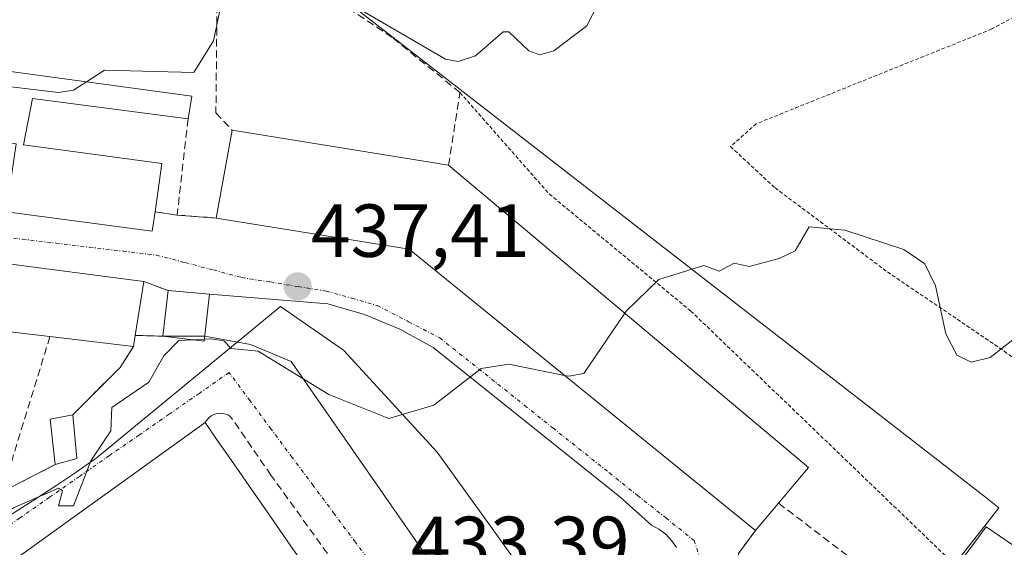
# Model space of a CAD drawing. Units: metres. Extents: x 610637 to 614079, y 4743201 to 4745570.
# Drawn here: x 613796 to 613927, y 4743339 to 4743409 of the extents above; entities that cross this region are included whole.
import ezdxf
from ezdxf.enums import TextEntityAlignment as Align

# ---------------------------------------------------------------- set-up
doc = ezdxf.new("R2010")
doc.units = ezdxf.units.M
doc.header["$MEASUREMENT"] = 0
for name, pattern in [('TRAZO_Y_PUNTO', [1, 0.5, -0.25, 0, -0.25]), ('TRAZOS', [0.75, 0.5, -0.25]), ('TRAZOSX2', [1.5, 1, -0.5])]:
    doc.linetypes.add(name, pattern=pattern)
for name, color, linetype, lineweight in [('Alambrada', 19, 'TRAZOS', 0), ('Carátula', 7, 'Continuous', 5), ('Curva de nivel normal', 36, 'Continuous', 0), ('Edificación', 1, 'Continuous', 13), ('Edificación Cxs', 1, 'Continuous', 13), ('Muro lineal', 1, 'TRAZOSX2', 13), ('Núcleo urbano', 19, 'Continuous', 0), ('Núcleo urbano CxS', 19, 'Continuous', 0), ('Punto de cota en terreno', 7, 'Continuous', 0), ('Rótulo de punto de cota en terreno', 19, 'Continuous', 0), ('Vía urbana Cxs', 5, 'Continuous', 0), ('Vía urbana eje', 5, 'TRAZO_Y_PUNTO', 0)]:
    doc.layers.add(name, color=color, linetype=linetype, lineweight=lineweight)
doc.styles.add('Arial', font='txt', dxfattribs={"height": 0.2})

# ---------------------------------------------------------------- blocks, each defined once
blk = doc.blocks.new('5PATER')
at = {"layer": 'Carátula', "linetype": 'Continuous', "lineweight": 5}
h = blk.add_hatch(color=250, dxfattribs=at)
edge = h.paths.add_edge_path()
edge.add_ellipse((0, 0.01), major_axis=(-1.33, -1.34), ratio=0.999422, start_angle=0, end_angle=360)
blk = doc.blocks.new('*U237')
at = {"layer": 'Vía urbana Cxs', "color": 5, "linetype": 'Continuous', "lineweight": 0}
for points in [[(613794.12, 4743383.81, 438.55), (613813.56, 4743381.24, 438.7), (613813.94, 4743383.83, 438.84), (613816.89, 4743383.39, 438.89), (613822.1, 4743382.99, 438.8), (613847.81, 4743378.84, 435.8), (613893.94, 4743341.32, 434), (613891.69, 4743338.28, 433.97), (613890.42, 4743328.51, 433.8), (613884.94, 4743305.48, 433.34), (613861.78, 4743288.19, 433), (613860.18, 4743290.51, 432.89), (613833.78, 4743272.36, 432.47), (613824.85, 4743265.8, 432.34), (613824.27, 4743265.39, 432.34), (613821.29, 4743263.29, 432.36), (613817.64, 4743260.72, 432.18), (613813.72, 4743257.96, 432.12), (613811.21, 4743256.14, 432.13), (613805.74, 4743252.27, 432.08), (613805.74, 4743252.27, 432.08), (613790.44, 4743252.02, 432.19)], [(613794.26, 4743346.84, 436.35), (613800.62, 4743350.12, 435.92), (613803.5, 4743350.92, 435.56), (613802.97, 4743356.76, 436.5), (613809.3, 4743363.07, 436.21), (613811.05, 4743365.88, 436), (613811.3, 4743367.34, 436.05), (613814.98, 4743367.23, 435.71), (613820.56, 4743367.24, 435.71), (613826.64, 4743366.12, 435.55), (613832.06, 4743363.87, 435.35), (613867.65, 4743312.68, 433.32)], [(613883.41, 4743339.06, 434), (613882.77, 4743340, 434.02), (613881.99, 4743340.82, 434.04), (613881.09, 4743341.51, 434.05), (613880.09, 4743342.04, 434.06), (613875.85, 4743345.88, 434.16), (613850.98, 4743365.72, 435.48), (613846.54, 4743368.19, 436.08), (613841.84, 4743370.14, 436.59), (613836.96, 4743371.55, 437.04), (613821.18, 4743372.84, 437.81), (613815.69, 4743373.32, 438.15), (613812.46, 4743374.51, 438.43), (613786.17, 4743377.96, 438.29)], [(613777.69, 4743286.6, 432.98), (613802.1, 4743304.35, 433.19), (613822.35, 4743319.06, 433.21), (613826.25, 4743321.9, 433.32), (613826.28, 4743321.92, 433.32), (613826.28, 4743321.92, 433.32), (613838.1, 4743330.51, 433.53), (613836.42, 4743332.93, 434), (613833.72, 4743336.83, 434.12), (613833.71, 4743336.84, 434.12), (613831.96, 4743339.36, 434.29), (613831.96, 4743339.37, 434.29), (613829.17, 4743343.38, 434.37), (613826.43, 4743347.35, 434.46), (613826.42, 4743347.35, 434.46), (613824.76, 4743349.76, 434.5), (613824.75, 4743349.76, 434.5), (613822.23, 4743353.39, 434.56), (613820.62, 4743355.72, 434.61), (613807.61, 4743346.36, 434.93), (613807.59, 4743346.34, 434.93), (613804.63, 4743344.21, 434.94), (613760.26, 4743312.27, 434.78)]]:
    blk.add_polyline3d(points, dxfattribs=at)

msp = doc.modelspace()

# ---------------------------------------------------------------- linework, layer by layer
at = {"layer": 'Alambrada', "color": 19, "linetype": 'TRAZOS', "lineweight": 0}
for points in [[(613960.49, 4743407.55, 441.02), (613951.51, 4743422.83, 438.95), (613946.21, 4743419.56, 439.18), (613925.46, 4743408.19, 440.83), (613894.05, 4743395.56, 443.57), (613890.62, 4743392.51, 442.49), (613896.57, 4743387, 439.8), (613911.54, 4743375.8, 438.32), (613927.1, 4743365.24, 438.74), (613935.67, 4743358.79, 439.64)], [(613854.57, 4743399.72, 441.27), (613866.46, 4743386.2, 440.06), (613885.33, 4743370.59, 438.69), (613920.78, 4743336.51, 435.44)]]:
    msp.add_polyline3d(points, dxfattribs=at)
at = {"layer": 'Curva de nivel normal', "color": 36, "linetype": 'Continuous', "lineweight": 0}
for points in [[(613804.8, 4743401.14, 440), (613807.2, 4743402.72, 440), (613819.09, 4743402.37, 440), (613821.73, 4743406.61, 440), (613822.99, 4743412.61, 440)], [(613841.26, 4743410.78, 440), (613852.63, 4743404.15, 440), (613854.34, 4743403.86, 440), (613856.64, 4743404.61, 440), (613860.31, 4743407.83, 440), (613861.09, 4743407.81, 440), (613863.74, 4743405.26, 440), (613865.21, 4743404.73, 440), (613867.09, 4743405.26, 440), (613871.48, 4743408.61, 440), (613873.09, 4743411.71, 440)], [(613778.81, 4743401.38, 440), (613791.34, 4743400.86, 440), (613801.09, 4743399.71, 440), (613803.09, 4743400.02, 440), (613804.8, 4743401.14, 440)], [(613932.63, 4743371.48, 435), (613928.86, 4743367.22, 435), (613925.22, 4743364.39, 435), (613922.69, 4743363.75, 435), (613920.78, 4743364.71, 435), (613919.33, 4743367.55, 435), (613917.96, 4743373.93, 435), (613916.5, 4743376.9, 435), (613913.74, 4743378.81, 435), (613905.87, 4743381.37, 435), (613901.09, 4743381.83, 435), (613899.24, 4743378.61, 435), (613897.09, 4743377.6, 435), (613893.09, 4743376.54, 435), (613891.09, 4743376.98, 435), (613889.09, 4743375.91, 435), (613887.09, 4743376.65, 435), (613881.09, 4743374.78, 435), (613876.76, 4743370.61, 435), (613876.54, 4743370.29, 435)], [(613876.54, 4743370.29, 435), (613871.09, 4743362.27, 435), (613869.09, 4743361.89, 435), (613868.5, 4743362.01, 435)], [(613818.99, 4743366.76, 435), (613817.09, 4743366.68, 435), (613815.09, 4743364.61, 435), (613813.09, 4743361.09, 435), (613808.19, 4743357.71, 435), (613808.03, 4743354.61, 435), (613805.38, 4743350.61, 435), (613803.09, 4743344.61, 435), (613801.09, 4743344.61, 435), (613801.62, 4743346.61, 435), (613801.09, 4743346.98, 435), (613795.09, 4743344.33, 435), (613786.41, 4743338.61, 435), (613775.09, 4743332.76, 435), (613758.05, 4743322.61, 435), (613755.09, 4743320.27, 435), (613751.09, 4743321.31, 435), (613750.09, 4743320.61, 435), (613747.94, 4743316.61, 435), (613748, 4743313.52, 435), (613747.09, 4743312.2, 435), (613745.54, 4743312.03, 435)], [(613820.52, 4743366.83, 435), (613818.99, 4743366.76, 435)], [(613868.5, 4743362.01, 435), (613861.09, 4743363.52, 435), (613857.39, 4743362.91, 435), (613851.09, 4743358.02, 435), (613845.09, 4743356.28, 435), (613837.09, 4743359.46, 435), (613827.7, 4743365.22, 435), (613824.08, 4743365.6, 435), (613823.1, 4743366.62, 435), (613821.35, 4743366.87, 435), (613820.52, 4743366.83, 435)]]:
    msp.add_polyline3d(points, dxfattribs=at)
at = {"layer": 'Edificación', "color": 1, "linetype": 'Continuous', "lineweight": 13}
for points in [[(613785.84, 4743403.72, 443.13), (613818.82, 4743399.24, 441.43), (613818.33, 4743396.19, 441.68)], [(613818.33, 4743396.19, 441.68), (613797.62, 4743398.92, 441.19), (613796.39, 4743392.76, 443.12), (613814.85, 4743390.27, 442.78), (613813.94, 4743383.83, 443.27)], [(613822.1, 4743382.99, 443.89), (613824.21, 4743394.68, 445.37)], [(613824.21, 4743394.68, 445.37), (613853.05, 4743390.04, 444.92)], [(613853.05, 4743390.04, 444.92), (613901.01, 4743349.72, 444.4), (613897.02, 4743344.98, 441.13)], [(613813.94, 4743383.83, 443.27), (613813.56, 4743381.24, 441.27), (613794.12, 4743383.81, 438.88), (613794.51, 4743386.47, 443.43)], [(613893.94, 4743341.32, 442.13), (613847.81, 4743378.84, 444.3), (613822.1, 4743382.99, 443.89)], [(613786.17, 4743377.96, 440.54), (613812.46, 4743374.51, 441.96)], [(613812.46, 4743374.51, 441.96), (613811.3, 4743367.34, 441.62)], [(613814.98, 4743367.23, 437.21), (613815.69, 4743373.32, 439.26)], [(613815.69, 4743373.32, 439.26), (613821.18, 4743372.84, 438.35)], [(613821.18, 4743372.84, 438.35), (613820.49, 4743366.59, 435.86), (613814.98, 4743367.23, 437.21)], [(613799.93, 4743367.18, 440.77), (613791.13, 4743368.2, 441.54), (613787.89, 4743346.28, 439.7), (613794.37, 4743349.08, 439.45)], [(613811.05, 4743365.88, 441.04), (613799.93, 4743367.18, 440.77)], [(613811.3, 4743367.34, 441.62), (613811.05, 4743365.88, 441.04)], [(613800.62, 4743350.12, 438.02), (613799.98, 4743356.19, 439.85), (613802.97, 4743356.76, 439.43)], [(613802.97, 4743356.76, 439.43), (613803.5, 4743350.92, 436.63)], [(613822.35, 4743319.06, 439.56), (613777.69, 4743286.6, 434.82), (613771.62, 4743295.55, 438.72), (613769.88, 4743298.1, 436.37), (613766.32, 4743303.34, 435.62), (613764.68, 4743305.75, 440.97), (613764.65, 4743305.8, 441.12), (613760.26, 4743312.27, 436.59), (613804.63, 4743344.21, 440.56), (613807.59, 4743346.34, 437.33), (613807.61, 4743346.36, 437.33), (613820.62, 4743355.72, 440.74)], [(613820.62, 4743355.72, 440.74), (613822.23, 4743353.39, 440.39), (613824.75, 4743349.76, 440.42), (613824.76, 4743349.76, 440.42), (613826.42, 4743347.35, 441.21), (613826.43, 4743347.35, 441.21), (613829.17, 4743343.38, 441.52), (613831.96, 4743339.37, 441.45), (613831.96, 4743339.36, 441.45), (613833.71, 4743336.84, 441.34), (613833.72, 4743336.83, 441.33), (613836.42, 4743332.93, 440.95), (613838.1, 4743330.51, 440.39)], [(613803.5, 4743350.92, 436.63), (613800.62, 4743350.12, 438.02)], [(613897.02, 4743344.98, 441.13), (613893.94, 4743341.32, 442.13)], [(613920.78, 4743336.51, 435.44), (613924.69, 4743341.8, 438.69), (613928.35, 4743339.33, 440.51), (613929.1, 4743338.83, 440.73), (613933.46, 4743345.4, 442.18)]]:
    msp.add_polyline3d(points, dxfattribs=at)
at = {"layer": 'Edificación Cxs', "color": 1, "linetype": 'Continuous', "lineweight": 13}
for points in [[(613785.84, 4743403.72, 443.13), (613818.82, 4743399.24, 441.43), (613818.33, 4743396.19, 441.68), (613797.62, 4743398.92, 441.19), (613796.39, 4743392.76, 443.12), (613814.85, 4743390.27, 442.78), (613813.94, 4743383.83, 443.27), (613813.56, 4743381.24, 441.27), (613794.12, 4743383.81, 438.88), (613794.51, 4743386.47, 443.43), (613795.41, 4743392.9, 442.89), (613793.56, 4743393.14, 442.61), (613793.98, 4743398.68, 442.41), (613772.42, 4743402.51, 443), (613771.94, 4743400.51, 441.74), (613759.73, 4743402.51, 441.69), (613760.01, 4743403.8, 442.82), (613751.78, 4743405.08, 441.01), (613752.27, 4743408.27, 442.04), (613785.84, 4743403.72, 443.13)], [(613897.02, 4743344.98, 441.13), (613893.94, 4743341.32, 442.13), (613847.81, 4743378.84, 444.3), (613822.1, 4743382.99, 443.89), (613824.21, 4743394.68, 445.37), (613853.05, 4743390.04, 444.92), (613901.01, 4743349.72, 444.4), (613897.02, 4743344.98, 441.13)], [(613812.46, 4743374.51, 441.96), (613811.3, 4743367.34, 441.62), (613811.05, 4743365.88, 441.04), (613799.93, 4743367.18, 440.77), (613791.13, 4743368.2, 441.54), (613787.89, 4743346.28, 439.7), (613794.37, 4743349.08, 439.45), (613794.26, 4743346.84, 439.12), (613786.81, 4743341.96, 437.81), (613781.13, 4743340.2, 436.91), (613781.49, 4743347.16, 438.99), (613785.17, 4743346.43, 439.72), (613786.21, 4743357.72, 441.26), (613783.85, 4743357.88, 440.69), (613786.17, 4743377.96, 440.54), (613812.46, 4743374.51, 441.96)], [(613821.18, 4743372.84, 438.35), (613820.49, 4743366.59, 435.86), (613814.98, 4743367.23, 437.21), (613815.69, 4743373.32, 439.26), (613821.18, 4743372.84, 438.35)], [(613803.5, 4743350.92, 436.63), (613800.62, 4743350.12, 438.02), (613799.98, 4743356.19, 439.85), (613802.97, 4743356.76, 439.43), (613803.5, 4743350.92, 436.63)]]:
    msp.add_polyline3d(points, close=True, dxfattribs=at)
for points in [[(613760.26, 4743312.27, 436.59), (613804.63, 4743344.21, 440.56), (613807.59, 4743346.34, 437.33), (613807.61, 4743346.36, 437.33), (613820.62, 4743355.72, 440.74), (613822.23, 4743353.39, 440.39), (613824.75, 4743349.76, 440.42), (613824.76, 4743349.76, 440.42), (613826.42, 4743347.35, 441.21), (613826.43, 4743347.35, 441.21), (613829.17, 4743343.38, 441.52), (613831.96, 4743339.37, 441.45), (613831.96, 4743339.36, 441.45), (613833.71, 4743336.84, 441.34), (613833.72, 4743336.83, 441.33), (613836.42, 4743332.93, 440.95), (613838.1, 4743330.51, 440.39), (613826.28, 4743321.92, 436.15), (613826.25, 4743321.9, 436.16), (613822.35, 4743319.06, 439.56), (613822.35, 4743319.06, 439.56), (613777.69, 4743286.6, 434.82)], [(613920.78, 4743336.51, 435.44), (613924.69, 4743341.8, 438.69), (613928.35, 4743339.33, 440.51)]]:
    msp.add_polyline3d(points, dxfattribs=at)
at = {"layer": 'Muro lineal', "color": 1, "linetype": 'TRAZOSX2', "lineweight": 13}
for points in [[(613853.05, 4743390.04, 444.92), (613854.57, 4743399.72, 441.27), (613845.53, 4743407.07, 442.17), (613833.74, 4743414.92, 443.52), (613822.26, 4743418.84, 443.99), (613822.05, 4743397, 442.13), (613824.21, 4743394.68, 445.37)], [(613818.33, 4743396.19, 441.68), (613816.89, 4743383.39, 440.3)], [(613813.94, 4743383.83, 443.27), (613816.89, 4743383.39, 440.3)], [(613816.89, 4743383.39, 440.3), (613822.1, 4743382.99, 443.89)], [(613812.46, 4743374.51, 441.96), (613815.69, 4743373.32, 439.26)], [(613799.93, 4743367.18, 440.77), (613794.37, 4743349.08, 439.45)], [(613811.3, 4743367.34, 441.62), (613814.98, 4743367.23, 437.21)], [(613811.05, 4743365.88, 441.04), (613809.3, 4743363.07, 439), (613802.97, 4743356.76, 439.43)], [(613839.53, 4743334.61, 436.64), (613829.38, 4743348.71, 437), (613824.05, 4743356.46, 436.39), (613823.72, 4743356.69, 436.72), (613823.35, 4743356.85, 436.96), (613822.96, 4743356.94, 437.15), (613822.56, 4743356.96, 437.38), (613822.16, 4743356.91, 437.79), (613821.77, 4743356.79, 438.31), (613821.42, 4743356.61, 438.9), (613821.1, 4743356.36, 439.65), (613820.83, 4743356.06, 440.5), (613820.62, 4743355.72, 440.74)], [(613800.62, 4743350.12, 438.02), (613794.26, 4743346.84, 439.12)], [(613897.02, 4743344.98, 441.13), (613907.89, 4743336.68, 437.96)], [(613893.94, 4743341.32, 442.13), (613891.69, 4743338.28, 434.75), (613890.42, 4743328.51, 435.97), (613884.94, 4743305.48, 436.61)]]:
    msp.add_polyline3d(points, dxfattribs=at)
at = {"layer": 'Núcleo urbano', "color": 19, "linetype": 'Continuous', "lineweight": 0}
for points in [[(613920.62, 4743336.97, 433.81), (613924.81, 4743342.36, 433.84), (613926.37, 4743344.37, 433.83), (613924.81, 4743345.58, 433.86), (613918.63, 4743350.38, 434.21), (613904.56, 4743361.32, 434.29), (613835.77, 4743414.78, 440.4)], [(613920.62, 4743336.97, 433.81), (613924.81, 4743342.36, 433.84), (613926.37, 4743344.37, 433.83), (613924.81, 4743345.58, 433.86), (613918.63, 4743350.38, 434.21), (613904.56, 4743361.32, 434.29), (613835.77, 4743414.78, 440.4)], [(613793.94, 4743342.94, 435.01), (613797.58, 4743345.25, 435.51), (613800.85, 4743347.37, 435.29), (613802.98, 4743348.79, 435.17), (613804.76, 4743350.03, 435.22), (613805.9, 4743350.85, 435.1), (613806.81, 4743351.54, 434.97), (613824.88, 4743366.45, 435.61), (613830.66, 4743371.21, 437.08), (613839.07, 4743365.36, 436.07), (613851.54, 4743351.79, 434.45), (613858.62, 4743341.93, 434.03), (613876.19, 4743317.44, 433.54), (613878.86, 4743313.05, 433.42), (613880.4, 4743310.52, 433.43), (613881.15, 4743309.28, 433.45), (613870.32, 4743301.72, 433.1), (613868.94, 4743300.76, 433.06), (613861.3, 4743295.42, 432.83)]]:
    msp.add_polyline3d(points, dxfattribs=at)
at = {"layer": 'Núcleo urbano CxS', "color": 19, "linetype": 'Continuous', "lineweight": 0}
for points in [[(613920.62, 4743336.97, 433.81), (613924.81, 4743342.36, 433.84), (613926.37, 4743344.37, 433.83), (613924.81, 4743345.58, 433.86), (613918.63, 4743350.38, 434.21), (613904.56, 4743361.32, 434.29), (613835.77, 4743414.78, 440.4)], [(613835.77, 4743414.78, 440.4), (613904.56, 4743361.32, 434.29), (613918.63, 4743350.38, 434.21), (613924.81, 4743345.58, 433.86), (613926.37, 4743344.37, 433.83), (613924.81, 4743342.36, 433.84), (613920.62, 4743336.97, 433.81)], [(613793.94, 4743342.94, 435.01), (613797.58, 4743345.25, 435.51), (613800.85, 4743347.37, 435.29), (613802.98, 4743348.79, 435.17), (613804.77, 4743350.03, 435.22), (613805.9, 4743350.85, 435.1), (613806.81, 4743351.53, 434.97), (613830.66, 4743371.21, 437.08), (613839.07, 4743365.36, 436.07), (613851.54, 4743351.79, 434.45), (613858.62, 4743341.93, 434.03), (613876.19, 4743317.44, 433.54)], [(613876.19, 4743317.44, 433.54), (613858.62, 4743341.93, 434.03), (613851.54, 4743351.79, 434.45), (613839.07, 4743365.36, 436.07), (613830.66, 4743371.21, 437.08), (613806.81, 4743351.53, 434.97), (613805.9, 4743350.85, 435.1), (613804.77, 4743350.03, 435.22), (613802.98, 4743348.79, 435.17), (613800.85, 4743347.37, 435.29), (613797.58, 4743345.25, 435.51), (613793.94, 4743342.94, 435.01)]]:
    msp.add_polyline3d(points, dxfattribs=at)
at = {"layer": 'Vía urbana Cxs', "color": 5, "linetype": 'Continuous', "lineweight": 0}
for points in [[(613794.12, 4743383.81, 438.55), (613813.56, 4743381.24, 438.7), (613813.94, 4743383.83, 438.84)], [(613813.94, 4743383.83, 438.84), (613816.89, 4743383.39, 438.89)], [(613816.89, 4743383.39, 438.89), (613822.1, 4743382.99, 438.8)], [(613822.1, 4743382.99, 438.8), (613847.81, 4743378.84, 435.8), (613893.94, 4743341.32, 434)], [(613812.46, 4743374.51, 438.43), (613786.17, 4743377.96, 438.29)], [(613815.69, 4743373.32, 438.15), (613812.46, 4743374.51, 438.43)], [(613821.18, 4743372.84, 437.81), (613815.69, 4743373.32, 438.15)], [(613883.41, 4743339.06, 434), (613882.77, 4743340, 434.02), (613881.99, 4743340.82, 434.04), (613881.09, 4743341.51, 434.05), (613880.09, 4743342.04, 434.06), (613875.85, 4743345.88, 434.16), (613850.98, 4743365.72, 435.48), (613846.54, 4743368.19, 436.08), (613841.84, 4743370.14, 436.59), (613836.96, 4743371.55, 437.04), (613821.18, 4743372.84, 437.81)], [(613811.05, 4743365.88, 436), (613811.3, 4743367.34, 436.05)], [(613811.3, 4743367.34, 436.05), (613814.98, 4743367.23, 435.71)], [(613814.98, 4743367.23, 435.71), (613820.56, 4743367.24, 435.71)], [(613820.56, 4743367.24, 435.71), (613826.64, 4743366.12, 435.55), (613832.06, 4743363.87, 435.35), (613867.65, 4743312.68, 433.32)], [(613802.97, 4743356.76, 436.5), (613809.3, 4743363.07, 436.21), (613811.05, 4743365.88, 436)], [(613803.5, 4743350.92, 435.56), (613802.97, 4743356.76, 436.5)], [(613820.62, 4743355.72, 434.61), (613807.61, 4743346.36, 434.93), (613807.59, 4743346.34, 434.93), (613804.63, 4743344.21, 434.94), (613760.26, 4743312.27, 434.78), (613764.65, 4743305.8, 434.33), (613764.68, 4743305.75, 434.33), (613766.32, 4743303.34, 434.2), (613769.88, 4743298.1, 433.66), (613771.62, 4743295.55, 433.48), (613777.69, 4743286.6, 432.98), (613802.1, 4743304.35, 433.19), (613822.35, 4743319.06, 433.21), (613826.25, 4743321.9, 433.32), (613826.28, 4743321.92, 433.32)], [(613829.17, 4743343.38, 434.37), (613826.43, 4743347.35, 434.46), (613826.42, 4743347.35, 434.46), (613824.76, 4743349.76, 434.5), (613824.75, 4743349.76, 434.5), (613822.23, 4743353.39, 434.56), (613820.62, 4743355.72, 434.61)], [(613794.26, 4743346.84, 436.35), (613800.62, 4743350.12, 435.92)], [(613800.62, 4743350.12, 435.92), (613803.5, 4743350.92, 435.56)], [(613838.1, 4743330.51, 433.53), (613836.42, 4743332.93, 434), (613833.72, 4743336.83, 434.12), (613833.71, 4743336.84, 434.12), (613831.96, 4743339.36, 434.29), (613831.96, 4743339.37, 434.29), (613829.17, 4743343.38, 434.37)], [(613893.94, 4743341.32, 434), (613891.69, 4743338.28, 433.97), (613890.42, 4743328.51, 433.8), (613884.94, 4743305.48, 433.34)]]:
    msp.add_polyline3d(points, dxfattribs=at)
at = {"layer": 'Vía urbana eje', "color": 5, "linetype": 'TRAZO_Y_PUNTO', "lineweight": 0}
for points in [[(613726.98, 4743388.68, 437.69), (613731.64, 4743388.1, 437.76), (613745.67, 4743386.36, 437.97), (613750.35, 4743385.8, 438.04), (613755.01, 4743385.22, 438.09), (613764.37, 4743384.06, 438.2), (613769.03, 4743383.49, 438.25), (613778.39, 4743382.33, 438.31), (613782.85, 4743381.8, 438.35), (613791.8, 4743380.72, 438.45), (613796.26, 4743380.18, 438.49), (613800.73, 4743379.65, 438.52), (613805.19, 4743379.11, 438.54), (613809.67, 4743378.58, 438.59), (613814.14, 4743378.04, 438.53)], [(613814.14, 4743378.04, 438.53), (613817.92, 4743377.05, 438.36), (613821.71, 4743376.06, 438.17), (613825.48, 4743375.06, 437.9), (613829.26, 4743374.46, 437.7), (613833.01, 4743373.84, 437.48), (613836.78, 4743373.25, 437.2), (613840.16, 4743372.29, 436.89), (613843.53, 4743371.33, 436.54), (613847.71, 4743369.17, 436.02), (613851.89, 4743367, 435.47), (613863.19, 4743358.01, 434.72), (613866.94, 4743355.01, 434.57), (613874.48, 4743349.01, 434.29), (613878.23, 4743346.01, 434.17), (613882.01, 4743343.01, 434.06), (613885.76, 4743340.01, 433.97), (613886.92, 4743336.64, 433.88)], [(613823.8, 4743362.39, 434.65), (613819.82, 4743359.61, 434.65), (613815.82, 4743356.84, 434.76), (613811.85, 4743354.08, 434.79), (613807.85, 4743351.31, 434.94), (613803.87, 4743348.54, 435.09), (613799.89, 4743345.76, 435.31), (613795.91, 4743343, 434.94), (613791.92, 4743340.23, 434.97), (613787.94, 4743337.46, 434.92), (613783.94, 4743334.68, 435.05), (613779.96, 4743331.92, 434.89), (613772, 4743326.38, 434.85), (613768.01, 4743323.6, 434.85), (613764.03, 4743320.84, 434.85), (613760.03, 4743318.07, 434.82), (613756.57, 4743315.1, 434.81), (613753.94, 4743311.67, 434.76)], [(613846.25, 4743332.23, 433.36), (613843.44, 4743336, 433.52), (613840.64, 4743339.76, 433.69), (613837.82, 4743343.54, 433.84), (613835.03, 4743347.31, 434.01), (613832.21, 4743351.08, 434.16), (613829.41, 4743354.84, 434.32), (613826.6, 4743358.61, 434.38), (613823.8, 4743362.39, 434.65)]]:
    msp.add_polyline3d(points, dxfattribs=at)

# ---------------------------------------------------------------- block references
at = {"layer": 'Punto de cota en terreno', "linetype": 'Continuous', "lineweight": 0}
msp.add_blockref('5PATER', (613832.95, 4743373.86, 437.41), dxfattribs=at)
at = {"layer": 'Vía urbana Cxs', "color": 5, "linetype": 'Continuous', "lineweight": 0}
msp.add_blockref('*U237', (0, 0), dxfattribs=at)

# ---------------------------------------------------------------- texts
at = {"layer": 'Rótulo de punto de cota en terreno', "color": 19, "linetype": 'Continuous', "lineweight": 0, "style": 'Arial'}
for s, p in [('437,41', (613834.71, 4743375.62)), ('433,39', (613848.01, 4743333.99))]:
    msp.add_text(s, height=7, dxfattribs=at).set_placement(p, align=Align.BOTTOM_LEFT)

doc.saveas('drawing.dxf')
